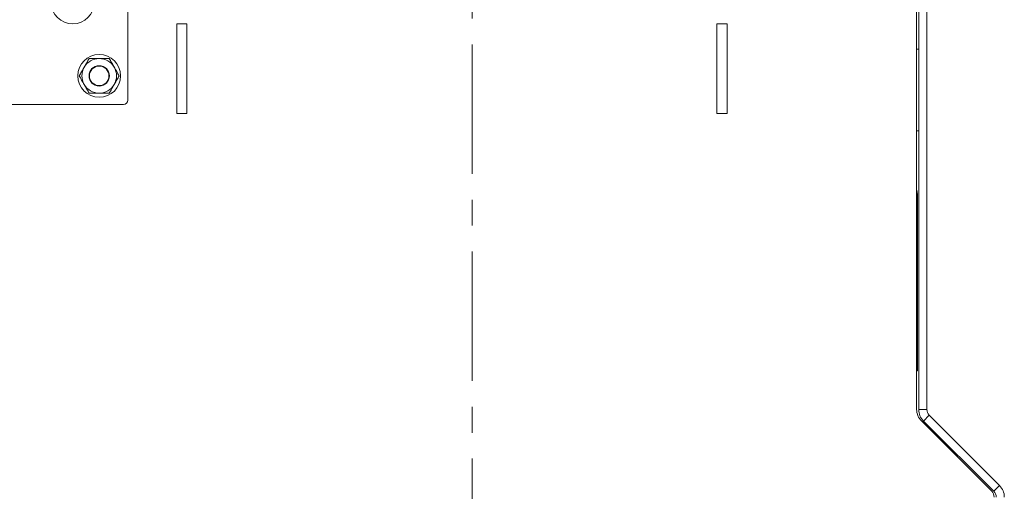
# Model space of a CAD drawing. Extents: x -613 to 3171, y 1537 to 4674.
# Drawn here: x -283 to 200, y 3997 to 4228 of the extents above; entities that cross this region are included whole.
import ezdxf

# ---------------------------------------------------------------- set-up
doc = ezdxf.new("R2010")
doc.units = 0
doc.header["$LTSCALE"] = 5
doc.linetypes.add('CENTERX2', pattern=[20.32, 12.7, -2.54, 2.54, -2.54])
doc.layers.add('SLD-0', color=7, linetype='Continuous')

msp = doc.modelspace()

# ---------------------------------------------------------------- linework, layer by layer
at = {"color": 7, "linetype": 'Continuous', "lineweight": 0}
for p, q in [((-229.57, 4188.56), (-229.57, 4284.56)), ((157.43, 4258.03), (157.43, 4036.94)), ((158.43, 4036.92), (158.43, 4258.92)), ((162.43, 4036.92), (162.43, 4258.92)), ((-200.57, 4226.16), (-205.57, 4226.16)), ((-205.57, 4226.16), (-205.57, 4182.16)), ((-200.57, 4226.16), (-200.57, 4182.16)), ((64.43, 4226.16), (59.43, 4226.16)), ((59.43, 4226.16), (59.43, 4182.16)), ((64.43, 4226.16), (64.43, 4182.16)), ((158.43, 4213.66), (157.43, 4213.66)), ((-327.57, 4186.56), (-231.57, 4186.56)), ((-200.57, 4182.16), (-205.57, 4182.16)), ((64.43, 4182.16), (59.43, 4182.16)), ((157.43, 4173.66), (158.43, 4173.66)), ((157.91, 4142.25), (157.43, 4142.26)), ((157.88, 4120.12), (157.91, 4142.25)), ((157.91, 4102.02), (157.91, 4142.25)), ((157.43, 4120.12), (157.88, 4120.12)), ((157.88, 4115.48), (157.43, 4115.48)), ((157.88, 4076.65), (157.88, 4115.48)), ((157.91, 4102.02), (157.88, 4079.89)), ((157.88, 4074.64), (157.91, 4096.78)), ((157.9, 4097.05), (157.91, 4096.78)), ((157.91, 4096.78), (157.9, 4096.78)), ((157.91, 4082.73), (157.91, 4096.78)), ((157.91, 4082.73), (157.88, 4055.83)), ((157.43, 4076.65), (157.88, 4076.65)), ((157.43, 4076.59), (157.88, 4076.59)), ((157.43, 4074.64), (157.88, 4074.64)), ((157.88, 4070), (157.43, 4070)), ((157.88, 4055.83), (157.88, 4070)), ((157.88, 4055.83), (157.43, 4055.83)), ((158.43, 4036.92), (162.43, 4036.92)), ((163.6, 4034.09), (160.77, 4031.26)), ((198.08, 3999.61), (163.6, 4034.09)), ((159.77, 4031.28), (194.25, 3996.79)), ((195.25, 3996.78), (160.77, 4031.26)), ((195.25, 3996.78), (198.08, 3999.61))]:
    msp.add_line(p, q, dxfattribs=at)
at = {"color": 7, "linetype": 'Continuous', "lineweight": 0, "flags": 128}
for points in [[(157.43, 4144.77), (157.75, 4143.7), (157.91, 4142.25)], [(157.88, 4120.12), (157.88, 4119.34), (157.88, 4118.56), (157.88, 4117.81), (157.88, 4117.13), (157.88, 4116.53), (157.88, 4116.05), (157.88, 4115.69), (157.88, 4115.48)], [(157.88, 4076.65), (157.88, 4076.59), (157.88, 4076.68), (157.88, 4076.93), (157.88, 4077.31), (157.88, 4077.82), (157.88, 4078.43), (157.88, 4079.13), (157.88, 4079.89)], [(157.88, 4074.64), (157.88, 4073.86), (157.88, 4073.08), (157.88, 4072.34), (157.88, 4071.65), (157.88, 4071.06), (157.88, 4070.57), (157.88, 4070.22), (157.88, 4070)]]:
    msp.add_lwpolyline(points, dxfattribs=at)
at = {"color": 7, "linetype": 'Continuous', "lineweight": 0}
for centre, radius in [((-256.57, 4236.56), 10.5), ((-243.57, 4200.56), 10.5), ((-243.57, 4200.56), 5), ((-243.57, 4200.56), 4.8)]:
    msp.add_circle(centre, radius, dxfattribs=at)
for centre, radius, start, end in [((-243.57, 4200.56), 8.5, 90, 150), ((-243.57, 4200.56), 8.5, 30, 90), ((-243.57, 4200.56), 8.5, 150, 210), ((-243.57, 4200.56), 8.5, 330, 30), ((-243.57, 4200.56), 8.5, 210, 270), ((-243.57, 4200.56), 8.5, 270, 330), ((-231.57, 4188.56), 2, 270, 0), ((165.43, 4036.94), 8, 180, 225), ((166.43, 4036.92), 8, 180, 225), ((166.43, 4036.92), 4, 180, 225), ((192.43, 3993.95), 8, 0, 45), ((191.43, 3993.96), 4, 0, 45), ((192.43, 3993.95), 4, 0, 45)]:
    msp.add_arc(centre, radius, start, end, dxfattribs=at)
for points, knots in [([(-248.48, 4209.06), (-248.88, 4208.37), (-249.68, 4206.98), (-250.52, 4205.54), (-250.94, 4204.81)], [0, 0, 0, 0, 0.495458, 1, 1, 1, 1]), ([(-243.57, 4209.06), (-244.82, 4209.06), (-246.48, 4209.06), (-248.08, 4209.06), (-248.48, 4209.06)], [0, 0, 0, 0, 0.747436, 1, 1, 1, 1]), ([(-238.67, 4209.06), (-239.86, 4209.06), (-241.47, 4209.06), (-243.13, 4209.06), (-243.57, 4209.06)], [0, 0, 0, 0, 0.735329, 1, 1, 1, 1]), ([(-236.21, 4204.81), (-236.27, 4204.92), (-236.71, 4205.68), (-237.54, 4207.12), (-238.29, 4208.41), (-238.67, 4209.06)], [0, 0, 0, 0, 0.070088, 0.530783, 1, 1, 1, 1]), ([(-250.94, 4204.81), (-250.99, 4204.71), (-251.43, 4203.95), (-252.26, 4202.51), (-253.01, 4201.22), (-253.39, 4200.56)], [0, 0, 0, 0, 0.070088, 0.530783, 1, 1, 1, 1]), ([(-233.76, 4200.56), (-234.16, 4201.25), (-234.96, 4202.65), (-235.79, 4204.09), (-236.21, 4204.81)], [0, 0, 0, 0, 0.495458, 1, 1, 1, 1]), ([(-253.39, 4200.56), (-252.99, 4199.87), (-252.19, 4198.48), (-251.35, 4197.04), (-250.94, 4196.31)], [0, 0, 0, 0, 0.495458, 1, 1, 1, 1]), ([(-236.21, 4196.31), (-236.15, 4196.42), (-235.71, 4197.18), (-234.88, 4198.62), (-234.14, 4199.91), (-233.76, 4200.56)], [0, 0, 0, 0, 0.070088, 0.530783, 1, 1, 1, 1]), ([(-250.94, 4196.31), (-250.88, 4196.21), (-250.44, 4195.45), (-249.61, 4194.01), (-248.86, 4192.72), (-248.48, 4192.06)], [0, 0, 0, 0, 0.070088, 0.5307834, 1, 1, 1, 1]), ([(-238.67, 4192.06), (-238.27, 4192.75), (-237.46, 4194.15), (-236.63, 4195.59), (-236.21, 4196.31)], [0, 0, 0, 0, 0.495458, 1, 1, 1, 1]), ([(-248.48, 4192.06), (-248.08, 4192.06), (-246.48, 4192.06), (-244.82, 4192.06), (-243.57, 4192.06)], [0, 0, 0, 0, 0.2525637, 1, 1, 1, 1]), ([(-243.57, 4192.06), (-243.13, 4192.06), (-241.47, 4192.06), (-239.86, 4192.06), (-238.67, 4192.06)], [0, 0, 0, 0, 0.264671, 1, 1, 1, 1])]:
    msp.add_open_spline(points, degree=3, knots=knots, dxfattribs=at)
at = {"layer": 'SLD-0', "color": 7, "linetype": 'CENTERX2', "lineweight": 0}
msp.add_line((-60.57, 4622.41), (-60.57, 2906.88), dxfattribs=at)

doc.saveas('drawing.dxf')
